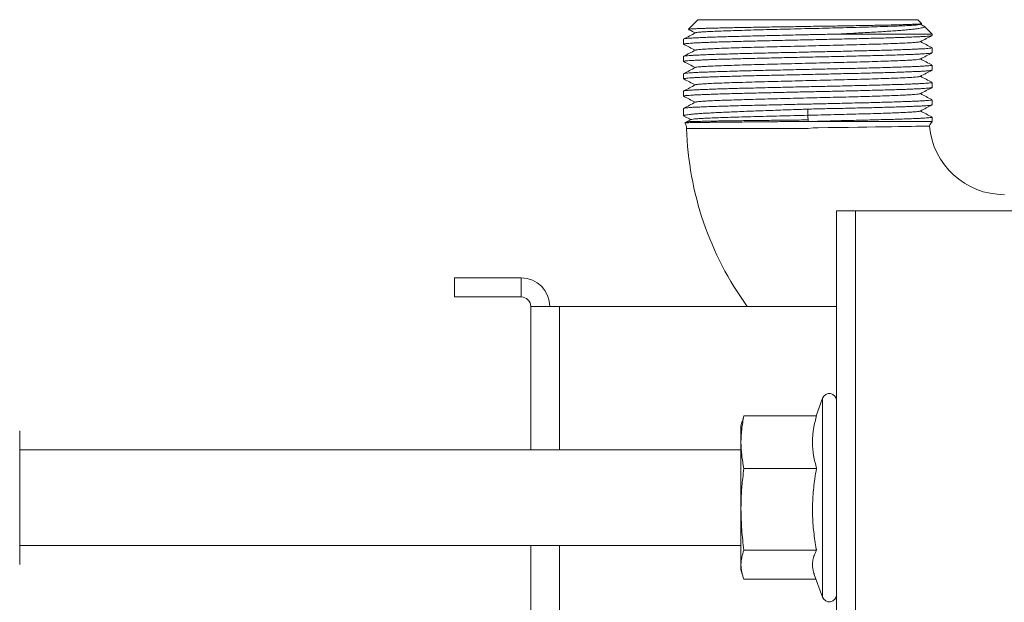
# Model space of a CAD drawing. Units: millimetres. Extents: x -682 to 994, y -1126 to 1342.
# Drawn here: x 655 to 758, y 566 to 627 of the extents above; entities that cross this region are included whole.
import ezdxf

# ---------------------------------------------------------------- set-up
doc = ezdxf.new("R2010")
doc.units = ezdxf.units.MM

msp = doc.modelspace()

# ---------------------------------------------------------------- linework, layer by layer
at = {"color": 7, "linetype": 'Continuous', "lineweight": 0}
for p, q in [((725.57, 626.84), (724.57, 625.85)), ((725.57, 626.84), (748.57, 626.84)), ((748.97, 626.44), (748.57, 626.84)), ((748.83, 626.35), (748.96, 626.43)), ((749.23, 626.17), (748.85, 626.37)), ((750.07, 625.34), (749.27, 626.15)), ((724.07, 624.82), (724.07, 624.29)), ((740.24, 625.34), (750.07, 625.34)), ((750.07, 625.19), (750.07, 625.34)), ((750.07, 623.38), (750.07, 623.91)), ((724.07, 623.01), (724.07, 622.47)), ((750.07, 621.57), (750.07, 622.1)), ((724.07, 621.19), (724.07, 620.66)), ((750.07, 619.75), (750.07, 620.29)), ((724.07, 619.38), (724.07, 618.85)), ((750.07, 617.94), (750.07, 618.47)), ((724.07, 617.56), (724.07, 616.8)), ((737.06, 617.49), (737.06, 616.84)), ((724.86, 616.4), (724.38, 616.15)), ((737.06, 616.84), (737.09, 616.2)), ((750.07, 616.18), (750.07, 616.66)), ((737.08, 615.46), (724.37, 615.46)), ((724.38, 616.15), (724.38, 616.15)), ((734.72, 616.18), (750.07, 616.18)), ((740.07, -293.16), (740.07, 606.84)), ((742.07, 606.84), (740.07, 606.84)), ((742.07, -293.16), (742.07, 606.84)), ((778.07, 606.84), (742.07, 606.84)), ((700.07, 599.84), (700.07, 597.84)), ((707.07, 599.84), (700.07, 599.84)), ((707.07, 597.84), (707.07, 599.84)), ((707.07, 597.84), (700.07, 597.84)), ((708.07, 581.84), (708.07, 596.84)), ((708.07, 596.84), (711.07, 596.84)), ((740.07, 596.84), (711.07, 596.84)), ((738.62, 587.25), (737.94, 585.39)), ((730.21, 584.86), (730.07, 584.34)), ((730.22, 584.86), (730.38, 585.39)), ((730.38, 585.39), (737.98, 585.39)), ((654.57, 583.84), (654.57, 569.85)), ((730.07, 582.64), (730.07, 584.34)), ((730.07, 575.63), (730.07, 582.64)), ((730.07, 581.84), (654.57, 581.84)), ((730.38, 579.9), (737.98, 579.9)), ((730.07, 569.83), (730.07, 575.63)), ((654.57, 571.84), (730.07, 571.84)), ((708.07, 522.84), (708.07, 571.84)), ((730.38, 571.35), (737.98, 571.35)), ((730.07, 569.34), (730.07, 569.83)), ((730.07, 569.34), (730.21, 568.83)), ((730.38, 568.3), (737.94, 568.3)), ((737.75, 568.82), (738.62, 566.44))]:
    msp.add_line(p, q, dxfattribs=at)
at = {"color": 8, "linetype": 'Continuous', "lineweight": 0}
for p, q in [((711.07, 581.84), (711.07, 596.84)), ((738.62, 566.44), (738.62, 587.25)), ((711.07, 522.84), (711.07, 571.84))]:
    msp.add_line(p, q, dxfattribs=at)
at = {"color": 7, "linetype": 'Continuous', "lineweight": 0, "flags": 128}
msp.add_lwpolyline([(749.8, 615.71), (749.77, 615.71), (749.66, 615.71), (749.47, 615.71), (749.19, 615.7), (748.84, 615.7), (748.39, 615.69), (747.87, 615.68), (747.26, 615.67), (746.57, 615.66), (745.83, 615.65), (745.04, 615.64), (744.16, 615.62), (743.23, 615.61), (742.29, 615.6), (741.31, 615.58), (740.27, 615.57), (739.2, 615.55), (738.16, 615.52), (737.63, 615.52), (737.1, 615.47), (737.09, 615.47), (737.09, 615.47), (737.09, 615.47), (737.08, 615.47), (737.08, 615.47), (737.08, 615.47), (737.08, 615.46), (737.08, 615.46), (737.08, 615.46)], dxfattribs=at)
at = {"color": 7, "linetype": 'Continuous', "lineweight": 0}
for centre, radius, start, end in [((723.37, 615.46), 1, 0, 35.5456), ((757.64, 616.41), 33.27, 181.6312, 216.028), ((750.77, 615.46), 1, 134.427, 165.7057), ((757.64, 616.41), 7.87, 185.0996, 270), ((707.07, 596.84), 3, 0, 90), ((707.07, 596.84), 1, 0, 90), ((739.32, 586.99), 0.75, 0, 160), ((739.32, 566.69), 0.75, 200, 0)]:
    msp.add_arc(centre, radius, start, end, dxfattribs=at)
for points, knots in [([(724.57, 625.84), (724.58, 625.85), (724.6, 625.86), (724.73, 625.87), (724.96, 625.89), (725.27, 625.9), (725.66, 625.92), (726.13, 625.94), (726.69, 625.95), (727.32, 625.97), (728.01, 625.98), (728.76, 626), (729.58, 626.02), (730.45, 626.03), (731.36, 626.05), (732.3, 626.07), (733.29, 626.08), (734.3, 626.1), (735.32, 626.11), (736.35, 626.13), (737.39, 626.15), (738.42, 626.16), (739.44, 626.18), (740.43, 626.19), (741.41, 626.21), (742.35, 626.23), (743.24, 626.24), (744.09, 626.26), (744.89, 626.27), (745.64, 626.29), (746.31, 626.31), (746.92, 626.32), (747.46, 626.34), (747.92, 626.36), (748.3, 626.37), (748.6, 626.39), (748.82, 626.4), (748.94, 626.42), (748.99, 626.43), (748.97, 626.44), (748.97, 626.44)], [0, 0, 0, 0, 0.022992, 0.05019, 0.078187, 0.106183, 0.133236, 0.160288, 0.188136, 0.215984, 0.242886, 0.269787, 0.29748, 0.325172, 0.351928, 0.378682, 0.406224, 0.433766, 0.460379, 0.486993, 0.514387, 0.541782, 0.568259, 0.594736, 0.62199, 0.649243, 0.675588, 0.701933, 0.729051, 0.756168, 0.782385, 0.808602, 0.835589, 0.862575, 0.888655, 0.914735, 0.941582, 0.968429, 0.994357, 1, 1, 1, 1]), ([(724.58, 625.83), (724.61, 625.81), (724.85, 625.69), (725.08, 625.57), (725.29, 625.46)], [0, 0, 0, 0, 0.140484, 1, 1, 1, 1]), ([(748.81, 626.35), (748.81, 626.35), (748.8, 626.34), (748.6, 626.31), (748.21, 626.27), (747.63, 626.23), (746.88, 626.2), (745.98, 626.16), (744.93, 626.13), (743.76, 626.09), (742.49, 626.05), (741.12, 626.02), (739.7, 625.98), (738.23, 625.94), (736.74, 625.91), (735.26, 625.87), (733.8, 625.83), (732.4, 625.8), (731.08, 625.76), (729.84, 625.72), (728.73, 625.69), (727.74, 625.65), (726.91, 625.62), (726.23, 625.58), (725.73, 625.54), (725.42, 625.51), (725.36, 625.49), (725.33, 625.48)], [0, 0, 0, 0, 0.01244, 0.053885, 0.095329, 0.136768, 0.178213, 0.219658, 0.261097, 0.302541, 0.343986, 0.385425, 0.426868, 0.468315, 0.509754, 0.551196, 0.592643, 0.634083, 0.675524, 0.716971, 0.758411, 0.799852, 0.841299, 0.88274, 0.92418, 0.965627, 1, 1, 1, 1]), ([(749.26, 626.14), (749.27, 626.14), (749.3, 626.11), (749.27, 626.08), (749.17, 626.02), (748.98, 625.98), (748.7, 625.93), (748.35, 625.88), (747.91, 625.83), (747.39, 625.78), (746.8, 625.73), (746.14, 625.68), (745.4, 625.63), (744.6, 625.58), (743.75, 625.53), (742.84, 625.48), (741.88, 625.43), (741.01, 625.38), (740.45, 625.35), (740.24, 625.34)], [0, 0, 0, 0, 0.021639, 0.08157, 0.143177, 0.204784, 0.265822, 0.326861, 0.389607, 0.452352, 0.51445, 0.57655, 0.640392, 0.704233, 0.767338, 0.830444, 0.89533, 0.960218, 1, 1, 1, 1]), ([(724.07, 624.29), (724.08, 624.3), (724.09, 624.31), (724.23, 624.33), (724.45, 624.36), (724.76, 624.38), (725.16, 624.41), (725.65, 624.43), (726.21, 624.46), (726.85, 624.48), (727.57, 624.51), (728.35, 624.53), (729.19, 624.55), (730.1, 624.58), (731.06, 624.6), (732.05, 624.63), (733.07, 624.65), (734.13, 624.68), (735.22, 624.7), (736.3, 624.72), (737.4, 624.75), (738.5, 624.77), (739.59, 624.8), (740.65, 624.82), (741.69, 624.85), (742.7, 624.87), (743.67, 624.9), (744.59, 624.92), (745.45, 624.94), (746.27, 624.97), (747.01, 624.99), (747.68, 625.02), (748.28, 625.04), (748.8, 625.07), (749.23, 625.09), (749.58, 625.11), (749.84, 625.14), (750, 625.16), (750.07, 625.18), (750.06, 625.19), (750.06, 625.19)], [0, 0, 0, 0, 0.02512, 0.051589, 0.078058, 0.105296, 0.132534, 0.159003, 0.185473, 0.212711, 0.239949, 0.266418, 0.292887, 0.320125, 0.347363, 0.373833, 0.400302, 0.42754, 0.454778, 0.481247, 0.507716, 0.534954, 0.562192, 0.588661, 0.61513, 0.642368, 0.669606, 0.696075, 0.722545, 0.749783, 0.777021, 0.80349, 0.829959, 0.857198, 0.884436, 0.910905, 0.937374, 0.964612, 0.99185, 1, 1, 1, 1]), ([(740.24, 625.34), (739.73, 625.33), (738.7, 625.31), (737.29, 625.28), (736.05, 625.25), (734.96, 625.23), (733.88, 625.2), (732.82, 625.18), (731.81, 625.15), (730.83, 625.13), (729.88, 625.1), (728.99, 625.08), (728.16, 625.06), (727.4, 625.03), (726.7, 625.01), (726.07, 624.98), (725.52, 624.96), (725.06, 624.93), (724.68, 624.91), (724.39, 624.89), (724.19, 624.86), (724.08, 624.84), (724.08, 624.83), (724.08, 624.82)], [0, 0, 0, 0, 0.066069, 0.133115, 0.17888, 0.224645, 0.271739, 0.318833, 0.364598, 0.410363, 0.457457, 0.504552, 0.550316, 0.596081, 0.643175, 0.69027, 0.736034, 0.781799, 0.828893, 0.875988, 0.921752, 0.967517, 1, 1, 1, 1]), ([(725.32, 625.48), (725.1, 625.37), (724.7, 625.15), (724.29, 624.94), (724.09, 624.84)], [0, 0, 0, 0, 0.515685, 1, 1, 1, 1]), ([(748.83, 624.54), (749.04, 624.65), (749.45, 624.86), (749.86, 625.08), (750.06, 625.18)], [0, 0, 0, 0, 0.516243, 1, 1, 1, 1]), ([(750.07, 623.91), (750.07, 623.91), (750.08, 623.9), (750.03, 623.89), (749.89, 623.86), (749.65, 623.84), (749.32, 623.81), (748.91, 623.79), (748.42, 623.77), (747.83, 623.74), (747.18, 623.72), (746.45, 623.69), (745.66, 623.67), (744.81, 623.64), (743.92, 623.62), (743.04, 623.6), (742.15, 623.58), (741.23, 623.55), (740.29, 623.53), (739.34, 623.51), (738.37, 623.49), (737.39, 623.47), (736.37, 623.44), (735.32, 623.42), (734.24, 623.4), (733.18, 623.37), (732.14, 623.35), (731.15, 623.32), (730.2, 623.3), (729.29, 623.27), (728.43, 623.25), (727.64, 623.23), (726.92, 623.2), (726.27, 623.18), (725.69, 623.15), (725.2, 623.13), (724.8, 623.1), (724.47, 623.08), (724.24, 623.05), (724.11, 623.03), (724.06, 623.01), (724.07, 623.01), (724.07, 623.01)], [0, 0, 0, 0, 0.00242, 0.028889, 0.055358, 0.082596, 0.109834, 0.136303, 0.162771, 0.190009, 0.217247, 0.243716, 0.270185, 0.297422, 0.32466, 0.348366, 0.372072, 0.396326, 0.420578, 0.444285, 0.467991, 0.492244, 0.516497, 0.542966, 0.569435, 0.596672, 0.62391, 0.650379, 0.676848, 0.704086, 0.731324, 0.757792, 0.784261, 0.811499, 0.838737, 0.865206, 0.891674, 0.918912, 0.94615, 0.972619, 0.999088, 1, 1, 1, 1]), ([(724.09, 624.27), (724.29, 624.17), (724.69, 623.96), (725.08, 623.75), (725.29, 623.65)], [0, 0, 0, 0, 0.491871, 1, 1, 1, 1]), ([(725.31, 623.66), (725.1, 623.55), (724.69, 623.34), (724.29, 623.13), (724.09, 623.02)], [0, 0, 0, 0, 0.517309, 1, 1, 1, 1]), ([(748.81, 624.54), (748.8, 624.53), (748.77, 624.52), (748.53, 624.49), (748.1, 624.45), (747.48, 624.41), (746.69, 624.38), (745.76, 624.34), (744.68, 624.3), (743.49, 624.27), (742.19, 624.23), (740.81, 624.19), (739.37, 624.16), (737.9, 624.12), (736.41, 624.08), (734.93, 624.05), (733.49, 624.01), (732.1, 623.98), (730.79, 623.94), (729.59, 623.9), (728.5, 623.87), (727.54, 623.83), (726.74, 623.79), (726.1, 623.76), (725.65, 623.72), (725.38, 623.69), (725.35, 623.67), (725.33, 623.66)], [0, 0, 0, 0, 0.022607, 0.063949, 0.105287, 0.146623, 0.187965, 0.229304, 0.270639, 0.31198, 0.35332, 0.394655, 0.435996, 0.477337, 0.518671, 0.560011, 0.601353, 0.642688, 0.684027, 0.725369, 0.766704, 0.808042, 0.849385, 0.890721, 0.932058, 0.973401, 1, 1, 1, 1]), ([(750.05, 623.93), (749.85, 624.03), (749.45, 624.24), (749.05, 624.45), (748.85, 624.55)], [0, 0, 0, 0, 0.493222, 1, 1, 1, 1]), ([(724.07, 622.47), (724.07, 622.47), (724.06, 622.48), (724.12, 622.5), (724.26, 622.53), (724.5, 622.55), (724.83, 622.57), (725.25, 622.6), (725.75, 622.62), (726.33, 622.65), (726.99, 622.67), (727.72, 622.7), (728.51, 622.72), (729.37, 622.74), (730.28, 622.77), (731.25, 622.79), (732.24, 622.82), (733.27, 622.84), (734.34, 622.87), (735.43, 622.89), (736.52, 622.92), (737.61, 622.94), (738.71, 622.96), (739.8, 622.99), (740.85, 623.01), (741.89, 623.04), (742.89, 623.06), (743.86, 623.09), (744.76, 623.11), (745.62, 623.13), (746.42, 623.16), (747.15, 623.18), (747.81, 623.21), (748.39, 623.23), (748.89, 623.26), (749.31, 623.28), (749.64, 623.31), (749.88, 623.33), (750.02, 623.35), (750.08, 623.37), (750.07, 623.38), (750.07, 623.38)], [0, 0, 0, 0, 0.003135, 0.030373, 0.056843, 0.083312, 0.11055, 0.137788, 0.164258, 0.190727, 0.217965, 0.245203, 0.271673, 0.298142, 0.32538, 0.352618, 0.379087, 0.405556, 0.432795, 0.460033, 0.486502, 0.512971, 0.540209, 0.567447, 0.593916, 0.620386, 0.647624, 0.674862, 0.701331, 0.7278, 0.755039, 0.782277, 0.808746, 0.835215, 0.862454, 0.889692, 0.916161, 0.94263, 0.969868, 0.997107, 1, 1, 1, 1]), ([(748.81, 622.73), (748.79, 622.72), (748.74, 622.7), (748.45, 622.66), (747.97, 622.63), (747.32, 622.59), (746.5, 622.55), (745.53, 622.52), (744.43, 622.48), (743.21, 622.44), (741.89, 622.41), (740.5, 622.37), (739.05, 622.34), (737.57, 622.3), (736.08, 622.26), (734.61, 622.23), (733.17, 622.19), (731.8, 622.15), (730.52, 622.12), (729.33, 622.08), (728.27, 622.04), (727.35, 622.01), (726.59, 621.97), (725.99, 621.93), (725.57, 621.9), (725.35, 621.87), (725.34, 621.85), (725.33, 621.85)], [0, 0, 0, 0, 0.030945, 0.072293, 0.113635, 0.154977, 0.196325, 0.237668, 0.279009, 0.320356, 0.3617, 0.403041, 0.444388, 0.485733, 0.527073, 0.56842, 0.609765, 0.651105, 0.692451, 0.733797, 0.775137, 0.816482, 0.857829, 0.899169, 0.940514, 0.981861, 1, 1, 1, 1]), ([(748.83, 622.73), (749.04, 622.84), (749.45, 623.05), (749.85, 623.26), (750.05, 623.36)], [0, 0, 0, 0, 0.517908, 1, 1, 1, 1]), ([(750.05, 622.11), (749.86, 622.22), (749.46, 622.43), (749.06, 622.63), (748.85, 622.74)], [0, 0, 0, 0, 0.493572, 1, 1, 1, 1]), ([(750.06, 622.1), (750.06, 622.09), (750.06, 622.08), (749.94, 622.06), (749.74, 622.03), (749.44, 622.01), (749.06, 621.98), (748.59, 621.96), (748.04, 621.93), (747.41, 621.91), (746.7, 621.89), (745.93, 621.86), (745.1, 621.84), (744.21, 621.81), (743.26, 621.79), (742.28, 621.76), (741.26, 621.74), (740.2, 621.72), (739.12, 621.69), (738.03, 621.67), (736.94, 621.64), (735.84, 621.62), (734.75, 621.59), (733.68, 621.57), (732.64, 621.55), (731.62, 621.52), (730.64, 621.5), (729.71, 621.47), (728.84, 621.45), (728.01, 621.42), (727.25, 621.4), (726.57, 621.37), (725.96, 621.35), (725.43, 621.33), (724.98, 621.3), (724.62, 621.28), (724.34, 621.25), (724.16, 621.23), (724.07, 621.21), (724.08, 621.2), (724.08, 621.19)], [0, 0, 0, 0, 0.020295, 0.046764, 0.073234, 0.100472, 0.12771, 0.154179, 0.180648, 0.207886, 0.235124, 0.261593, 0.288063, 0.315301, 0.342539, 0.369008, 0.395477, 0.422715, 0.449953, 0.476422, 0.502891, 0.530129, 0.557367, 0.583836, 0.610305, 0.637543, 0.664781, 0.69125, 0.717719, 0.744957, 0.772195, 0.798665, 0.825134, 0.852372, 0.87961, 0.906079, 0.932548, 0.959786, 0.987024, 1, 1, 1, 1]), ([(725.31, 621.85), (725.1, 621.74), (724.69, 621.52), (724.28, 621.31), (724.08, 621.2)], [0, 0, 0, 0, 0.513983, 1, 1, 1, 1]), ([(724.08, 620.66), (724.08, 620.66), (724.08, 620.68), (724.17, 620.7), (724.36, 620.72), (724.65, 620.75), (725.02, 620.77), (725.48, 620.8), (726.02, 620.82), (726.64, 620.85), (727.33, 620.87), (728.09, 620.89), (728.92, 620.92), (729.8, 620.94), (730.74, 620.97), (731.71, 620.99), (732.74, 621.02), (733.79, 621.04), (734.86, 621.06), (735.94, 621.09), (737.04, 621.11), (738.14, 621.14), (739.23, 621.16), (740.3, 621.19), (741.35, 621.21), (742.38, 621.23), (743.36, 621.26), (744.29, 621.28), (745.18, 621.31), (746.01, 621.33), (746.77, 621.36), (747.47, 621.38), (748.09, 621.41), (748.64, 621.43), (749.1, 621.45), (749.47, 621.48), (749.76, 621.5), (749.96, 621.53), (750.06, 621.55), (750.06, 621.56), (750.06, 621.57)], [0, 0, 0, 0, 0.01597, 0.042439, 0.069678, 0.096916, 0.123385, 0.149854, 0.177092, 0.20433, 0.230799, 0.257267, 0.284506, 0.311744, 0.338213, 0.364682, 0.39192, 0.419158, 0.445627, 0.472096, 0.499334, 0.526572, 0.553041, 0.57951, 0.606748, 0.633987, 0.660456, 0.686925, 0.714163, 0.741401, 0.76787, 0.794339, 0.821577, 0.848815, 0.875284, 0.901753, 0.928991, 0.956229, 0.982698, 1, 1, 1, 1]), ([(724.09, 622.46), (724.29, 622.35), (724.69, 622.15), (725.09, 621.94), (725.29, 621.83)], [0, 0, 0, 0, 0.492883, 1, 1, 1, 1]), ([(748.82, 620.91), (749.04, 621.02), (749.45, 621.24), (749.85, 621.45), (750.05, 621.55)], [0, 0, 0, 0, 0.515563, 1, 1, 1, 1]), ([(724.09, 620.65), (724.28, 620.54), (724.68, 620.33), (725.09, 620.12), (725.29, 620.02)], [0, 0, 0, 0, 0.494679, 1, 1, 1, 1]), ([(748.82, 620.91), (748.78, 620.9), (748.71, 620.88), (748.36, 620.84), (747.84, 620.8), (747.15, 620.77), (746.3, 620.73), (745.3, 620.7), (744.17, 620.66), (742.92, 620.62), (741.59, 620.59), (740.18, 620.55), (738.72, 620.51), (737.24, 620.48), (735.75, 620.44), (734.29, 620.4), (732.86, 620.37), (731.51, 620.33), (730.24, 620.29), (729.09, 620.26), (728.06, 620.22), (727.17, 620.19), (726.44, 620.15), (725.88, 620.11), (725.51, 620.08), (725.33, 620.05), (725.33, 620.03), (725.33, 620.03)], [0, 0, 0, 0, 0.038767, 0.080216, 0.121659, 0.163104, 0.204554, 0.245997, 0.287442, 0.328891, 0.370335, 0.411779, 0.453229, 0.494674, 0.536117, 0.577566, 0.619012, 0.660454, 0.701904, 0.74335, 0.784792, 0.826241, 0.867688, 0.90913, 0.950578, 0.992026, 1, 1, 1, 1]), ([(750.05, 620.3), (749.86, 620.4), (749.46, 620.61), (749.06, 620.82), (748.85, 620.93)], [0, 0, 0, 0, 0.492959, 1, 1, 1, 1]), ([(724.07, 618.85), (724.07, 618.85), (724.06, 618.85), (724.11, 618.87), (724.24, 618.9), (724.48, 618.92), (724.8, 618.94), (725.21, 618.97), (725.71, 618.99), (726.29, 619.02), (726.94, 619.04), (727.66, 619.07), (728.45, 619.09), (729.31, 619.12), (730.21, 619.14), (731.16, 619.16), (732.17, 619.19), (733.16, 619.21), (734.14, 619.23), (735.08, 619.26), (736.04, 619.28), (737.01, 619.3), (737.97, 619.32), (738.93, 619.34), (739.88, 619.36), (740.86, 619.38), (741.85, 619.41), (742.84, 619.43), (743.81, 619.46), (744.73, 619.48), (745.58, 619.51), (746.38, 619.53), (747.12, 619.55), (747.78, 619.58), (748.36, 619.6), (748.87, 619.63), (749.29, 619.65), (749.62, 619.68), (749.87, 619.7), (750.02, 619.72), (750.08, 619.74), (750.07, 619.75), (750.06, 619.75)], [0, 0, 0, 0, 0.001097, 0.027566, 0.054804, 0.082042, 0.10851, 0.134979, 0.162217, 0.189455, 0.215923, 0.242392, 0.26963, 0.296868, 0.323337, 0.349805, 0.377043, 0.404281, 0.427625, 0.450969, 0.474834, 0.4987, 0.522043, 0.545387, 0.569253, 0.593118, 0.619587, 0.646056, 0.673294, 0.700531, 0.727, 0.753469, 0.780707, 0.807944, 0.834413, 0.860882, 0.88812, 0.915358, 0.941827, 0.968296, 0.995533, 1, 1, 1, 1]), ([(750.06, 620.29), (750.06, 620.28), (750.08, 620.27), (750.01, 620.25), (749.85, 620.23), (749.59, 620.21), (749.25, 620.18), (748.82, 620.16), (748.31, 620.13), (747.72, 620.11), (747.05, 620.08), (746.31, 620.06), (745.5, 620.04), (744.64, 620.01), (743.72, 619.99), (742.75, 619.96), (741.74, 619.94), (740.71, 619.91), (739.65, 619.89), (738.56, 619.86), (737.46, 619.84), (736.36, 619.82), (735.28, 619.79), (734.19, 619.77), (733.13, 619.74), (732.1, 619.72), (731.11, 619.69), (730.15, 619.67), (729.24, 619.65), (728.4, 619.62), (727.61, 619.6), (726.89, 619.57), (726.24, 619.55), (725.67, 619.52), (725.19, 619.5), (724.78, 619.48), (724.46, 619.45), (724.24, 619.43), (724.1, 619.4), (724.08, 619.39), (724.07, 619.38)], [0, 0, 0, 0, 0.006691, 0.033929, 0.061167, 0.087636, 0.114105, 0.141343, 0.168581, 0.195051, 0.22152, 0.248758, 0.275996, 0.302465, 0.328935, 0.356173, 0.383411, 0.40988, 0.436349, 0.463587, 0.490826, 0.517295, 0.543764, 0.571002, 0.59824, 0.624709, 0.651178, 0.678417, 0.705655, 0.732124, 0.758593, 0.785831, 0.813069, 0.839538, 0.866007, 0.893245, 0.920484, 0.946953, 0.973422, 1, 1, 1, 1]), ([(725.31, 620.03), (725.1, 619.92), (724.69, 619.71), (724.29, 619.5), (724.09, 619.4)], [0, 0, 0, 0, 0.517516, 1, 1, 1, 1]), ([(748.83, 619.1), (749.04, 619.21), (749.45, 619.42), (749.85, 619.63), (750.05, 619.74)], [0, 0, 0, 0, 0.51771, 1, 1, 1, 1]), ([(750.06, 618.47), (750.06, 618.46), (750.05, 618.45), (749.94, 618.43), (749.73, 618.4), (749.43, 618.38), (749.04, 618.35), (748.57, 618.33), (748.01, 618.31), (747.37, 618.28), (746.67, 618.26), (745.9, 618.23), (745.06, 618.21), (744.16, 618.18), (743.22, 618.16), (742.24, 618.14), (741.21, 618.11), (740, 618.08), (738.61, 618.05), (737.21, 618.02), (735.97, 617.99), (734.88, 617.97), (733.8, 617.94), (732.75, 617.92), (731.73, 617.9), (730.76, 617.87), (729.82, 617.85), (728.93, 617.82), (728.11, 617.8), (727.35, 617.77), (726.65, 617.75), (726.03, 617.72), (725.49, 617.7), (725.03, 617.68), (724.65, 617.65), (724.37, 617.63), (724.18, 617.6), (724.08, 617.58), (724.08, 617.57), (724.08, 617.56)], [0, 0, 0, 0, 0.0211, 0.04757, 0.074809, 0.102048, 0.128517, 0.154987, 0.182225, 0.209464, 0.235934, 0.262403, 0.289642, 0.31688, 0.34335, 0.369819, 0.397058, 0.424297, 0.462149, 0.50055, 0.52702, 0.553489, 0.580728, 0.607967, 0.634437, 0.660906, 0.688145, 0.715383, 0.741853, 0.768323, 0.795561, 0.8228, 0.849269, 0.875739, 0.902978, 0.930216, 0.956686, 0.983156, 1, 1, 1, 1]), ([(724.09, 618.83), (724.29, 618.73), (724.69, 618.52), (725.09, 618.31), (725.29, 618.21)], [0, 0, 0, 0, 0.492893, 1, 1, 1, 1]), ([(748.81, 619.1), (748.81, 619.1), (748.8, 619.08), (748.63, 619.06), (748.29, 619.02), (747.78, 618.99), (747.13, 618.95), (746.34, 618.92), (745.41, 618.89), (744.38, 618.85), (743.24, 618.82), (742.01, 618.78), (740.72, 618.75), (739.37, 618.72), (738, 618.68), (736.61, 618.65), (735.23, 618.61), (733.87, 618.58), (732.56, 618.55), (731.31, 618.51), (730.14, 618.48), (729.06, 618.44), (728.1, 618.41), (727.26, 618.38), (726.56, 618.34), (726, 618.31), (725.61, 618.27), (725.37, 618.24), (725.34, 618.23), (725.33, 618.22)], [0, 0, 0, 0, 0.01023, 0.048882, 0.087534, 0.126179, 0.164829, 0.203481, 0.242129, 0.280776, 0.319429, 0.358078, 0.396724, 0.435375, 0.474027, 0.512673, 0.551322, 0.589975, 0.628622, 0.667269, 0.705922, 0.744572, 0.783217, 0.821869, 0.86052, 0.899166, 0.937816, 0.976468, 1, 1, 1, 1]), ([(750.05, 618.49), (749.85, 618.59), (749.45, 618.8), (749.05, 619.01), (748.85, 619.11)], [0, 0, 0, 0, 0.493436, 1, 1, 1, 1]), ([(724.07, 616.8), (724.08, 616.81), (724.1, 616.83), (724.24, 616.87), (724.47, 616.91), (724.79, 616.94), (725.2, 616.98), (725.69, 617.02), (726.26, 617.06), (726.91, 617.09), (727.63, 617.13), (728.43, 617.17), (729.27, 617.2), (730.18, 617.24), (731.13, 617.28), (732.14, 617.31), (733.17, 617.35), (734.22, 617.39), (735.31, 617.43), (736.26, 617.46), (736.84, 617.48), (737.06, 617.49)], [0, 0, 0, 0, 0.053887, 0.108409, 0.161392, 0.214374, 0.268896, 0.323418, 0.3764, 0.429383, 0.483905, 0.538426, 0.591409, 0.644391, 0.698913, 0.753435, 0.806417, 0.8594, 0.913921, 0.968443, 1, 1, 1, 1]), ([(725.31, 618.22), (725.1, 618.11), (724.69, 617.9), (724.28, 617.68), (724.09, 617.58)], [0, 0, 0, 0, 0.5153415, 1, 1, 1, 1]), ([(737.06, 617.49), (737.59, 617.5), (738.66, 617.54), (740.07, 617.55), (741.28, 617.58), (742.29, 617.61), (743.28, 617.63), (744.23, 617.65), (745.12, 617.68), (745.95, 617.7), (746.72, 617.73), (747.42, 617.75), (748.05, 617.78), (748.6, 617.8), (749.07, 617.82), (749.45, 617.85), (749.74, 617.87), (749.95, 617.9), (750.06, 617.92), (750.06, 617.93), (750.06, 617.94)], [0, 0, 0, 0, 0.077849, 0.156928, 0.209833, 0.262737, 0.317178, 0.371619, 0.424529, 0.477438, 0.531885, 0.586331, 0.639244, 0.692158, 0.746608, 0.801059, 0.853972, 0.906885, 0.961336, 1, 1, 1, 1]), ([(748.83, 617.28), (749.04, 617.39), (749.45, 617.61), (749.85, 617.82), (750.05, 617.92)], [0, 0, 0, 0, 0.516715, 1, 1, 1, 1]), ([(724.1, 616.76), (724.15, 616.74), (724.39, 616.61), (724.63, 616.49), (724.83, 616.38)], [0, 0, 0, 0, 0.18326, 1, 1, 1, 1]), ([(737.07, 616.36), (736.77, 616.36), (736.17, 616.35), (735.26, 616.34), (734.36, 616.33), (733.47, 616.32), (732.61, 616.31), (731.76, 616.3), (730.94, 616.29), (730.11, 616.28), (729.28, 616.27), (728.47, 616.26), (727.71, 616.25), (727.01, 616.23), (726.4, 616.22), (725.85, 616.21), (725.39, 616.2), (725, 616.19), (724.71, 616.18), (724.51, 616.16), (724.39, 616.15), (724.39, 616.15), (724.38, 616.15)], [0, 0, 0, 0, 0.045877, 0.091754, 0.138594, 0.185434, 0.231454, 0.277474, 0.324466, 0.371457, 0.425069, 0.47868, 0.533849, 0.589018, 0.642629, 0.69624, 0.751409, 0.806578, 0.86019, 0.913801, 0.96897, 1, 1, 1, 1]), ([(737.07, 616.36), (736.77, 616.36), (736.17, 616.35), (735.26, 616.34), (734.36, 616.33), (733.47, 616.32), (732.61, 616.31), (731.76, 616.3), (730.94, 616.29), (730.11, 616.28), (729.28, 616.27), (728.47, 616.26), (727.71, 616.25), (727.01, 616.23), (726.4, 616.22), (725.85, 616.21), (725.39, 616.2), (725, 616.19), (724.71, 616.18), (724.51, 616.16), (724.39, 616.15), (724.39, 616.15), (724.39, 616.15)], [0, 0, 0, 0, 0.0458787, 0.0917573, 0.1385986, 0.1854397, 0.2314614, 0.2774828, 0.3244764, 0.3714696, 0.4250783, 0.4786871, 0.5338532, 0.5890195, 0.6426275, 0.6962357, 0.7514012, 0.8065669, 0.8601747, 0.9137826, 0.9689479, 1, 1, 1, 1]), ([(737.06, 616.84), (736.57, 616.83), (735.59, 616.81), (734.14, 616.77), (732.74, 616.74), (731.4, 616.7), (730.14, 616.67), (728.97, 616.63), (727.93, 616.6), (727.02, 616.56), (726.25, 616.53), (725.64, 616.49), (725.2, 616.46), (724.93, 616.42), (724.89, 616.41), (724.87, 616.4)], [0, 0, 0, 0, 0.079027, 0.157878, 0.236373, 0.314927, 0.393565, 0.472204, 0.550845, 0.629508, 0.708208, 0.786937, 0.865684, 0.944435, 1, 1, 1, 1]), ([(748.82, 617.28), (748.79, 617.27), (748.72, 617.25), (748.42, 617.22), (747.97, 617.18), (747.36, 617.15), (746.62, 617.12), (745.73, 617.08), (744.73, 617.05), (743.63, 617.01), (742.43, 616.98), (741.16, 616.95), (739.83, 616.91), (738.45, 616.88), (737.52, 616.86), (737.06, 616.84)], [0, 0, 0, 0, 0.071351, 0.148681, 0.225999, 0.303324, 0.380665, 0.458007, 0.535348, 0.612654, 0.689918, 0.767285, 0.844667, 0.922083, 1, 1, 1, 1]), ([(750.06, 616.66), (750.07, 616.66), (750.08, 616.65), (750.02, 616.63), (749.87, 616.6), (749.63, 616.58), (749.29, 616.56), (748.88, 616.53), (748.38, 616.51), (747.79, 616.48), (747.13, 616.46), (746.4, 616.43), (745.6, 616.41), (744.74, 616.39), (743.82, 616.36), (742.87, 616.34), (741.87, 616.31), (740.83, 616.29), (739.68, 616.26), (738.43, 616.21), (737.54, 616.21), (737.09, 616.2)], [0, 0, 0, 0, 0.008733, 0.061721, 0.114709, 0.169236, 0.223763, 0.276751, 0.329738, 0.384265, 0.438793, 0.49178, 0.544768, 0.599295, 0.653822, 0.70681, 0.759797, 0.814325, 0.868852, 0.934074, 1, 1, 1, 1]), ([(750.05, 616.67), (749.85, 616.78), (749.45, 616.98), (749.05, 617.19), (748.85, 617.3)], [0, 0, 0, 0, 0.49348, 1, 1, 1, 1]), ([(724.19, 616.05), (724.2, 616.05), (724.21, 616.05), (724.34, 616.06), (724.56, 616.07), (724.87, 616.08), (725.27, 616.09), (725.75, 616.1), (726.31, 616.1), (726.95, 616.11), (727.66, 616.12), (728.44, 616.13), (729.28, 616.14), (730.18, 616.14), (731.12, 616.15), (732.12, 616.16), (733.31, 616.17), (734.2, 616.18), (734.72, 616.18)], [0, 0, 0, 0, 0.046058, 0.108237, 0.170417, 0.230976, 0.291534, 0.353847, 0.416159, 0.476825, 0.537491, 0.599911, 0.66233, 0.723144, 0.783957, 0.84653, 0.909103, 1, 1, 1, 1]), ([(724.38, 616.15), (724.33, 616.12), (724.27, 616.09), (724.21, 616.06), (724.19, 616.05)], [0, 0, 0, 0, 0.76274, 1, 1, 1, 1]), ([(737.09, 616.2), (736.69, 616.2), (735.9, 616.19), (735.11, 616.18), (734.72, 616.18)], [0, 0, 0, 0, 0.497898, 1, 1, 1, 1]), ([(730.38, 585.39), (730.29, 584.93), (730.12, 584.02), (730.09, 583.1), (730.07, 582.64)], [0, 0, 0, 0, 0.498967, 1, 1, 1, 1]), ([(737.98, 579.9), (737.87, 580.35), (737.64, 581.24), (737.53, 582.46), (737.59, 583.53), (737.73, 584.47), (737.9, 585.08), (737.98, 585.39)], [0, 0, 0, 0, 0.245648, 0.491141, 0.660651, 0.830377, 1, 1, 1, 1]), ([(730.07, 582.64), (730.09, 582.19), (730.12, 581.27), (730.29, 580.36), (730.38, 579.9)], [0, 0, 0, 0, 0.498794, 1, 1, 1, 1]), ([(730.38, 579.9), (730.34, 579.55), (730.22, 578.67), (730.1, 577.25), (730.08, 576.17), (730.07, 575.63)], [0, 0, 0, 0, 0.243159, 0.621059, 1, 1, 1, 1]), ([(737.98, 571.35), (737.97, 571.39), (737.86, 572.02), (737.67, 573.26), (737.53, 575.1), (737.58, 576.95), (737.75, 578.56), (737.92, 579.54), (737.98, 579.9)], [0, 0, 0, 0, 0.012521, 0.224548, 0.436489, 0.654147, 0.871872, 1, 1, 1, 1]), ([(730.07, 575.63), (730.09, 574.91), (730.12, 573.48), (730.29, 572.06), (730.38, 571.35)], [0, 0, 0, 0, 0.498784, 1, 1, 1, 1]), ([(730.38, 571.35), (730.29, 571.1), (730.12, 570.59), (730.09, 570.08), (730.07, 569.83)], [0, 0, 0, 0, 0.498963, 1, 1, 1, 1]), ([(737.76, 568.83), (737.73, 568.9), (737.59, 569.22), (737.54, 569.72), (737.59, 570.32), (737.74, 570.84), (737.9, 571.18), (737.98, 571.35)], [0, 0, 0, 0, 0.08631, 0.38366, 0.588968, 0.794549, 1, 1, 1, 1]), ([(730.07, 569.83), (730.09, 569.57), (730.12, 569.06), (730.29, 568.55), (730.38, 568.3)], [0, 0, 0, 0, 0.498789, 1, 1, 1, 1])]:
    msp.add_open_spline(points, degree=3, knots=knots, dxfattribs=at)

doc.saveas('drawing.dxf')
